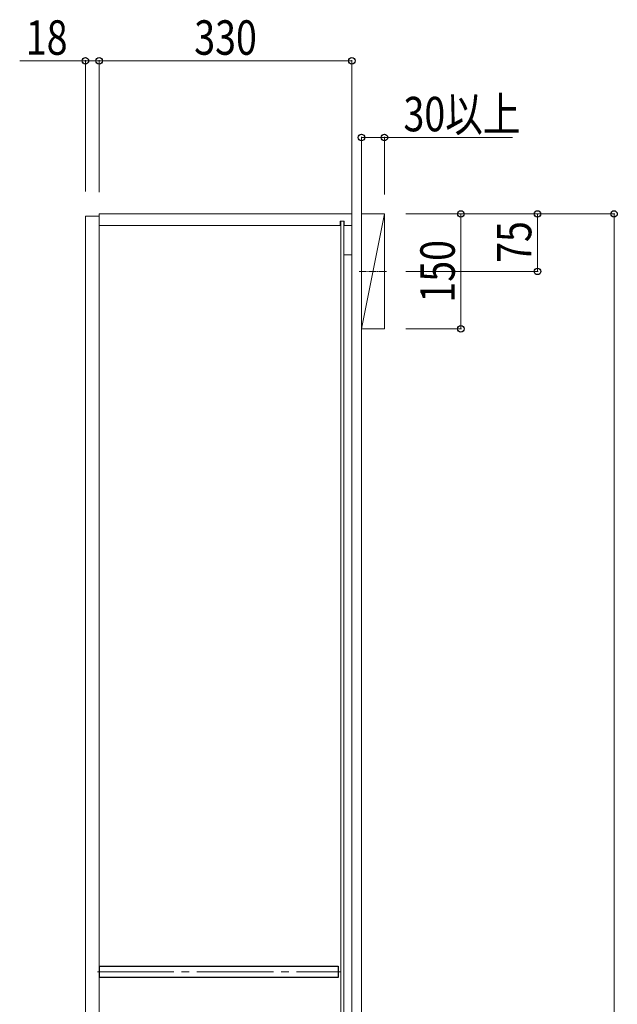
# Model space of a CAD drawing. Extents: x 0 to 5544, y 0 to 8978.
# Drawn here: x 4020 to 4801, y 3557 to 4844 of the extents above; entities that cross this region are included whole.
import ezdxf

# ---------------------------------------------------------------- set-up
doc = ezdxf.new("R2010")
doc.units = 0
doc.linetypes.add('YCENTER_1', pattern=[13, 10, -1, 1, -1])
for name, color, linetype, lineweight in [('YKK_11', 7, 'CONTINUOUS', 30), ('YKK_12', 2, 'CONTINUOUS', 13), ('YKK_D', 6, 'CONTINUOUS', 13), ('YSS_K', 3, 'CONTINUOUS', 13)]:
    doc.layers.add(name, color=color, linetype=linetype, lineweight=lineweight)
doc.styles.add('text-b', font='extslim2.shx', dxfattribs={"width": 0.8, "bigfont": 'extfont2.shx'})

msp = doc.modelspace()

# ---------------------------------------------------------------- linework, layer by layer
at = {"layer": 'YKK_11'}
for p, q in [((4124.5, 3592.4), (4124.5, 3607.4)), ((4124.5, 3607.4), (4436, 3607.4)), ((4436, 3607.4), (4436, 3592.4)), ((4436, 3592.4), (4124.5, 3592.4))]:
    msp.add_line(p, q, dxfattribs=at)
at = {"layer": 'YKK_12'}
for p, q in [((4106, 2402.9), (4106, 4586.9)), ((4106, 4586.9), (4124, 4586.9)), ((4124, 2399.9), (4124, 4589.9)), ((4124, 4589.9), (4454, 4589.9)), ((4124, 4586.9), (4124, 2402.9)), ((4439, 4580.4), (4439, 4574.9)), ((4439, 4580.4), (4444, 4580.4)), ((4439.5, 4580.4), (4439.5, 2409.4)), ((4443.5, 4580.4), (4443.5, 2409.4)), ((4444, 4580.4), (4444, 4574.9)), ((4454, 4589.9), (4454, 2399.9)), ((4124, 4574.9), (4439, 4574.9)), ((4444, 4574.9), (4454, 4574.9)), ((4443.5, 4536.4), (4454, 4536.4))]:
    msp.add_line(p, q, dxfattribs=at)
at = {"layer": 'YKK_12', "linetype": 'YCENTER_1'}
msp.add_line((4499.3, 4514.9), (4463.7, 4514.9), dxfattribs=at)
at = {"layer": 'YKK_12', "linetype": 'YCENTER_1', "ltscale": 10}
msp.add_line((4121.7, 3599.9), (4438.8, 3599.9), dxfattribs=at)
at = {"layer": 'YKK_D'}
for p, q in [((4106, 4789.9), (4020.2, 4789.9)), ((4106, 4619.3), (4106, 4790.9)), ((4124, 4789.9), (4106, 4789.9)), ((4124, 4618.5), (4124, 4790.9)), ((4124, 4618.5), (4124, 4790.9)), ((4454, 4789.9), (4124, 4789.9)), ((4454, 4602), (4454, 4790.9)), ((4466.5, 4614), (4466.5, 4690.9)), ((4466.5, 4689.9), (4496.5, 4689.9)), ((4496.5, 4615.4), (4496.5, 4690.9)), ((4496.5, 4689.9), (4663.9, 4689.9)), ((4524.7, 4589.9), (4597.5, 4589.9)), ((4524.7, 4589.9), (4797.5, 4589.9)), ((4524.7, 4589.9), (4697.5, 4589.9)), ((4596.5, 4439.9), (4596.5, 4589.9)), ((4696.5, 4514.9), (4696.5, 4589.9)), ((4796.5, 2399.9), (4796.5, 4589.9)), ((4524.7, 4514.9), (4697.5, 4514.9)), ((4524.7, 4439.9), (4597.5, 4439.9))]:
    msp.add_line(p, q, dxfattribs=at)
at = {"layer": 'YKK_D', "linetype": 'ByBlock', "lineweight": -2}
for centre in [(4106, 4789.9), (4124, 4789.9), (4124, 4789.9), (4454, 4789.9), (4466.5, 4689.9), (4496.5, 4689.9), (4596.5, 4589.9), (4696.5, 4589.9), (4796.5, 4589.9), (4696.5, 4514.9), (4596.5, 4439.9)]:
    msp.add_circle(centre, 4.25, dxfattribs=at)
at = {"layer": 'YSS_K'}
for p, q in [((4454, 2031.9), (4454, 4673.7)), ((4466.5, 2031.9), (4466.5, 4673.7)), ((4466.5, 4439.9), (4496.5, 4589.9)), ((4496.5, 4589.9), (4466.5, 4589.9)), ((4466.5, 4589.9), (4466.5, 4439.9)), ((4496.5, 4439.9), (4496.5, 4589.9)), ((4466.5, 4439.9), (4496.5, 4439.9))]:
    msp.add_line(p, q, dxfattribs=at)

# ---------------------------------------------------------------- texts
at = {"layer": 'YKK_D', "style": 'text-b', "width": 0.8}
for s, p in [('18', (4028.2, 4797.9)), ('330', (4248.2, 4797.9)), ('30以上', (4521.5, 4697.9))]:
    msp.add_text(s, height=45, dxfattribs=at).set_placement(p)
for s, p in [('75', (4688.5, 4526)), ('150', (4588.5, 4474.1))]:
    msp.add_text(s, height=45, rotation=90, dxfattribs=at).set_placement(p)

doc.saveas('drawing.dxf')
